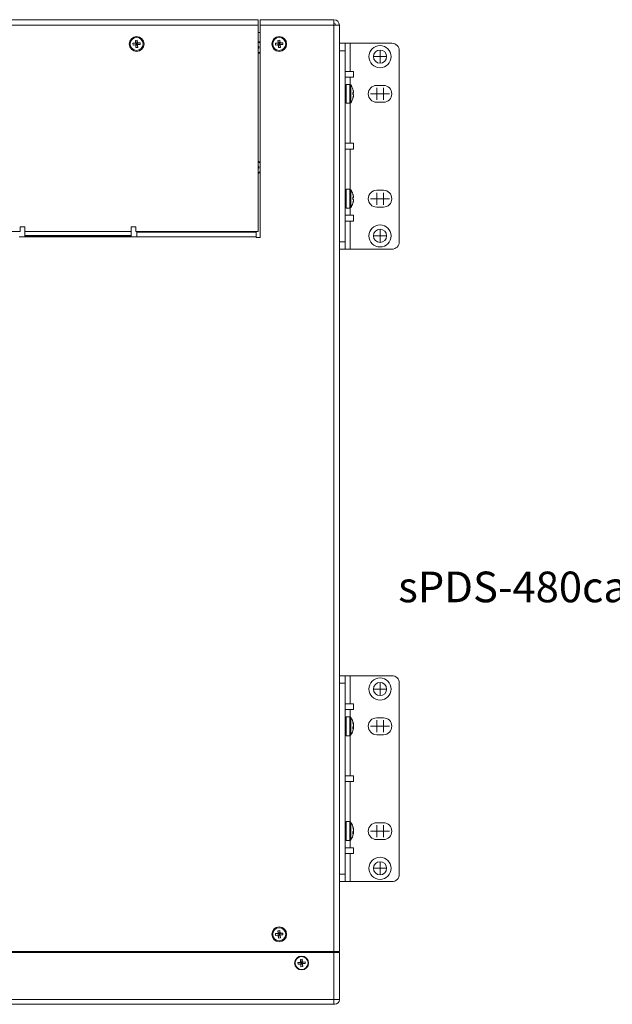
# Model space of a CAD drawing. Extents: x 186.9 to 197.9, y 378.9 to 387.4.
# Drawn here: x 192.6 to 193.7, y 382.5 to 384.4 of the extents above; entities that cross this region are included whole.
import ezdxf

# ---------------------------------------------------------------- set-up
doc = ezdxf.new("R2010")
doc.units = 0
doc.header["$MEASUREMENT"] = 0
doc.layers.get('0').update_dxf_attribs({"linetype": 'CONTINUOUS'})
doc.layers.add('LAYER_1', color=160, linetype='CONTINUOUS')
doc.styles.get("Standard").update_dxf_attribs({"font": 'ARIAL.TTF'})

msp = doc.modelspace()

# ---------------------------------------------------------------- linework, layer by layer
at = {"layer": 'LAYER_1', "color": 7, "lineweight": 0}
for p, q in [((193.0442, 384.4128), (191.6738, 384.4128)), ((193.0442, 384.402), (191.6738, 384.402)), ((193.0442, 384.4128), (193.0442, 384.402)), ((193.0442, 383.998), (193.0442, 384.402)), ((193.0479, 384.402), (193.0479, 384.4128)), ((193.1916, 384.4128), (193.0479, 384.4128)), ((193.0479, 383.9866), (193.0479, 384.402)), ((193.1925, 384.402), (193.0479, 384.402)), ((193.1925, 384.4128), (193.1916, 384.4128)), ((193.1925, 382.5894), (193.1925, 384.402)), ((193.1925, 384.402), (193.2032, 384.402)), ((193.2032, 382.5894), (193.2032, 384.402)), ((193.0479, 384.3877), (193.0442, 384.3877)), ((192.7988, 384.3667), (192.8041, 384.3671)), ((192.7991, 384.363), (192.7988, 384.3667)), ((192.7988, 384.3667), (192.8051, 384.3663)), ((192.7991, 384.363), (192.8052, 384.3644)), ((192.8044, 384.3635), (192.7991, 384.363)), ((192.8037, 384.3724), (192.8073, 384.3727)), ((192.8041, 384.3671), (192.8037, 384.3724)), ((192.8037, 384.3724), (192.8051, 384.3663)), ((192.8051, 384.3663), (192.8041, 384.3671)), ((192.8044, 384.3635), (192.8052, 384.3644)), ((192.8048, 384.3581), (192.8044, 384.3635)), ((192.8048, 384.3581), (192.8052, 384.3644)), ((192.8085, 384.3584), (192.8048, 384.3581)), ((192.8051, 384.3663), (192.8069, 384.3664)), ((192.8052, 384.3644), (192.8051, 384.3663)), ((192.807, 384.3646), (192.8052, 384.3644)), ((192.8073, 384.3727), (192.8069, 384.3664)), ((192.813, 384.3678), (192.8069, 384.3664)), ((192.8077, 384.3674), (192.8069, 384.3664)), ((192.8069, 384.3664), (192.807, 384.3646)), ((192.807, 384.3646), (192.808, 384.3638)), ((192.8085, 384.3584), (192.807, 384.3646)), ((192.8133, 384.3642), (192.807, 384.3646)), ((192.8073, 384.3727), (192.8077, 384.3674)), ((192.8077, 384.3674), (192.813, 384.3678)), ((192.8133, 384.3642), (192.808, 384.3638)), ((192.808, 384.3638), (192.8085, 384.3584)), ((192.813, 384.3678), (192.8133, 384.3642)), ((193.0452, 384.3601), (193.0442, 384.36)), ((193.0452, 384.3569), (193.0442, 384.357)), ((193.078, 384.3667), (193.0833, 384.3671)), ((193.0783, 384.363), (193.078, 384.3667)), ((193.078, 384.3667), (193.0843, 384.3663)), ((193.0783, 384.363), (193.0845, 384.3644)), ((193.0836, 384.3635), (193.0783, 384.363)), ((193.0829, 384.3724), (193.0866, 384.3727)), ((193.0833, 384.3671), (193.0829, 384.3724)), ((193.0829, 384.3724), (193.0843, 384.3663)), ((193.0843, 384.3663), (193.0833, 384.3671)), ((193.0836, 384.3635), (193.0845, 384.3644)), ((193.0841, 384.3581), (193.0836, 384.3635)), ((193.0841, 384.3581), (193.0845, 384.3644)), ((193.0877, 384.3584), (193.0841, 384.3581)), ((193.0843, 384.3663), (193.0861, 384.3664)), ((193.0845, 384.3644), (193.0843, 384.3663)), ((193.0863, 384.3646), (193.0845, 384.3644)), ((193.0866, 384.3727), (193.0861, 384.3664)), ((193.0923, 384.3678), (193.0861, 384.3664)), ((193.087, 384.3674), (193.0861, 384.3664)), ((193.0861, 384.3664), (193.0863, 384.3646)), ((193.0863, 384.3646), (193.0873, 384.3638)), ((193.0877, 384.3584), (193.0863, 384.3646)), ((193.0926, 384.3642), (193.0863, 384.3646)), ((193.0866, 384.3727), (193.087, 384.3674)), ((193.087, 384.3674), (193.0923, 384.3678)), ((193.0926, 384.3642), (193.0873, 384.3638)), ((193.0873, 384.3638), (193.0877, 384.3584)), ((193.0923, 384.3678), (193.0926, 384.3642)), ((193.2032, 384.3667), (193.2148, 384.3667)), ((193.2148, 384.3667), (193.2148, 384.352)), ((193.2148, 384.3667), (193.224, 384.3667)), ((193.224, 384.3117), (193.224, 384.3667)), ((193.224, 384.3667), (193.3058, 384.3667)), ((193.2148, 384.352), (193.2032, 384.352)), ((193.2148, 384.352), (193.2148, 383.9783)), ((193.2828, 384.3406), (193.271, 384.3406)), ((193.2828, 384.3406), (193.2828, 384.3523)), ((193.2828, 384.3406), (193.2828, 384.3288)), ((193.2828, 384.3406), (193.2945, 384.3406)), ((193.3205, 384.352), (193.3205, 383.9783)), ((193.2309, 384.3117), (193.2148, 384.3117)), ((193.2309, 384.3002), (193.2148, 384.3002)), ((193.224, 384.2861), (193.224, 384.3002)), ((193.2309, 384.3117), (193.2309, 384.3002)), ((193.2166, 384.2853), (193.2148, 384.2853)), ((193.2235, 384.2862), (193.2166, 384.2862)), ((193.2166, 384.2862), (193.2166, 384.2493)), ((193.2235, 384.2862), (193.2235, 384.2493)), ((193.2253, 384.2853), (193.2253, 384.2502)), ((193.2762, 384.2842), (193.2894, 384.2842)), ((193.2762, 384.2677), (193.2762, 384.2795)), ((193.2894, 384.2677), (193.2894, 384.2795)), ((193.2295, 384.2699), (193.2308, 384.2701)), ((193.2308, 384.2696), (193.2295, 384.2695)), ((193.2762, 384.2677), (193.2644, 384.2677)), ((193.2762, 384.2677), (193.2762, 384.256)), ((193.2762, 384.2677), (193.2879, 384.2677)), ((193.2894, 384.2677), (193.2776, 384.2677)), ((193.2894, 384.2677), (193.2894, 384.256)), ((193.2894, 384.2677), (193.3011, 384.2677)), ((193.2148, 384.2502), (193.2166, 384.2502)), ((193.2166, 384.2493), (193.2235, 384.2493)), ((193.224, 384.1709), (193.224, 384.2493)), ((193.2894, 384.2512), (193.2762, 384.2512)), ((193.2309, 384.1709), (193.2148, 384.1709)), ((193.2309, 384.1709), (193.2309, 384.1594)), ((193.2309, 384.1594), (193.2148, 384.1594)), ((193.224, 384.0809), (193.224, 384.1594)), ((193.0452, 384.1256), (193.0442, 384.1255)), ((193.0452, 384.1224), (193.0442, 384.1225)), ((193.2166, 384.0801), (193.2148, 384.0801)), ((193.2235, 384.081), (193.2166, 384.081)), ((193.2166, 384.081), (193.2166, 384.0441)), ((193.2235, 384.081), (193.2235, 384.0441)), ((193.2253, 384.0801), (193.2253, 384.045)), ((193.2762, 384.079), (193.2894, 384.079)), ((193.2762, 384.0625), (193.2762, 384.0743)), ((193.2894, 384.0625), (193.2894, 384.0743)), ((193.2295, 384.0647), (193.2308, 384.0649)), ((193.2308, 384.0644), (193.2295, 384.0643)), ((193.2762, 384.0625), (193.2644, 384.0625)), ((193.2762, 384.0625), (193.2762, 384.0508)), ((193.2762, 384.0625), (193.2879, 384.0625)), ((193.2894, 384.0625), (193.2776, 384.0625)), ((193.2894, 384.0625), (193.2894, 384.0508)), ((193.2894, 384.0625), (193.3011, 384.0625)), ((193.2148, 384.045), (193.2166, 384.045)), ((193.2309, 384.0301), (193.2148, 384.0301)), ((193.2166, 384.0441), (193.2235, 384.0441)), ((193.224, 384.0301), (193.224, 384.0441)), ((193.2309, 384.0301), (193.2309, 384.0186)), ((193.2894, 384.046), (193.2762, 384.046)), ((193.2309, 384.0186), (193.2148, 384.0186)), ((193.224, 383.9636), (193.224, 384.0186)), ((192.1397, 383.998), (192.5783, 383.998)), ((192.5783, 384.0073), (192.5875, 384.0073)), ((192.5783, 383.998), (192.5783, 384.0073)), ((192.5875, 384.0073), (192.5875, 383.9984)), ((192.5875, 383.9984), (192.7953, 383.9984)), ((192.5875, 383.9906), (192.5875, 383.9984)), ((192.7953, 383.9906), (192.5875, 383.9906)), ((192.5875, 383.9906), (192.5875, 383.9892)), ((192.7953, 384.0072), (192.8045, 384.0072)), ((192.7953, 383.9984), (192.7953, 384.0072)), ((192.7953, 383.9984), (192.7953, 383.9906)), ((192.7953, 383.9892), (192.7953, 383.9906)), ((192.8045, 384.0072), (192.8045, 383.998)), ((192.8045, 383.998), (193.0442, 383.998)), ((192.8068, 383.9981), (192.8068, 383.9967)), ((192.8068, 383.9967), (193.0405, 383.9967)), ((192.8068, 383.9967), (192.8068, 383.9879)), ((193.0405, 383.9981), (193.0405, 383.9967)), ((193.0405, 383.9967), (193.0405, 383.9879)), ((193.2828, 383.9897), (193.2828, 384.0014)), ((192.8068, 383.9879), (192.576, 383.9879)), ((192.5875, 383.9892), (192.7953, 383.9892)), ((192.5875, 383.9879), (192.5875, 383.9892)), ((192.7953, 383.9892), (192.7953, 383.9879)), ((192.8068, 383.9879), (193.0405, 383.9879)), ((193.0405, 383.9866), (193.0405, 383.9879)), ((193.0405, 383.9866), (193.0479, 383.9866)), ((193.2032, 383.9783), (193.2148, 383.9783)), ((193.2148, 383.9783), (193.2148, 383.9636)), ((193.2828, 383.9897), (193.271, 383.9897)), ((193.2828, 383.9897), (193.2828, 383.978)), ((193.2828, 383.9897), (193.2945, 383.9897)), ((193.2148, 383.9636), (193.2032, 383.9636)), ((193.224, 383.9636), (193.2148, 383.9636)), ((193.3058, 383.9636), (193.224, 383.9636)), ((193.2032, 383.129), (193.2148, 383.129)), ((193.2148, 383.129), (193.2148, 383.1143)), ((193.2148, 383.129), (193.224, 383.129)), ((193.224, 383.074), (193.224, 383.129)), ((193.224, 383.129), (193.3058, 383.129)), ((193.2148, 383.1143), (193.2032, 383.1143)), ((193.2148, 383.1143), (193.2148, 382.7406)), ((193.2828, 383.1029), (193.2828, 383.1146)), ((193.3205, 383.1143), (193.3205, 382.7406)), ((193.2828, 383.1029), (193.271, 383.1029)), ((193.2828, 383.1029), (193.2828, 383.0911)), ((193.2828, 383.1029), (193.2945, 383.1029)), ((193.2309, 383.074), (193.2148, 383.074)), ((193.2309, 383.074), (193.2309, 383.0625)), ((193.2309, 383.0625), (193.2148, 383.0625)), ((193.2166, 383.0476), (193.2148, 383.0476)), ((193.2235, 383.0485), (193.2166, 383.0485)), ((193.2166, 383.0485), (193.2166, 383.0116)), ((193.2235, 383.0485), (193.2235, 383.0116)), ((193.224, 383.0484), (193.224, 383.0625)), ((193.2253, 383.0476), (193.2253, 383.0125)), ((193.2762, 383.0465), (193.2894, 383.0465)), ((193.2295, 383.0274), (193.2308, 383.0272)), ((193.2308, 383.0289), (193.2298, 383.0289)), ((193.2762, 383.03), (193.2644, 383.03)), ((193.2762, 383.03), (193.2762, 383.0418)), ((193.2762, 383.03), (193.2762, 383.0183)), ((193.2762, 383.03), (193.2879, 383.03)), ((193.2894, 383.03), (193.2776, 383.03)), ((193.2894, 383.03), (193.2894, 383.0418)), ((193.2894, 383.03), (193.2894, 383.0183)), ((193.2894, 383.03), (193.3011, 383.03)), ((193.2148, 383.0125), (193.2166, 383.0125)), ((193.2166, 383.0116), (193.2235, 383.0116)), ((193.224, 382.9332), (193.224, 383.0116)), ((193.2894, 383.0135), (193.2762, 383.0135)), ((193.2309, 382.9332), (193.2148, 382.9332)), ((193.2309, 382.9332), (193.2309, 382.9217)), ((193.2309, 382.9217), (193.2148, 382.9217)), ((193.224, 382.8432), (193.224, 382.9217)), ((193.2166, 382.8424), (193.2148, 382.8424)), ((193.2235, 382.8433), (193.2166, 382.8433)), ((193.2166, 382.8433), (193.2166, 382.8064)), ((193.2235, 382.8433), (193.2235, 382.8064)), ((193.2253, 382.8424), (193.2253, 382.8073)), ((193.2762, 382.8413), (193.2894, 382.8413)), ((193.2762, 382.8248), (193.2762, 382.8366)), ((193.2894, 382.8248), (193.2894, 382.8366)), ((193.2295, 382.8222), (193.2308, 382.822)), ((193.2308, 382.8237), (193.2298, 382.8237)), ((193.2762, 382.8248), (193.2644, 382.8248)), ((193.2762, 382.8248), (193.2762, 382.8131)), ((193.2762, 382.8248), (193.2879, 382.8248)), ((193.2894, 382.8248), (193.2776, 382.8248)), ((193.2894, 382.8248), (193.2894, 382.8131)), ((193.2894, 382.8248), (193.3011, 382.8248)), ((193.2166, 382.8075), (193.2148, 382.8075)), ((193.2148, 382.8073), (193.2166, 382.8073)), ((193.2166, 382.8064), (193.2235, 382.8064)), ((193.224, 382.7924), (193.224, 382.8064)), ((193.2894, 382.8083), (193.2762, 382.8083)), ((193.2309, 382.7924), (193.2148, 382.7924)), ((193.2309, 382.7809), (193.2148, 382.7809)), ((193.224, 382.7259), (193.224, 382.7809)), ((193.2309, 382.7924), (193.2309, 382.7809)), ((193.2828, 382.752), (193.2828, 382.7637)), ((193.2032, 382.7406), (193.2148, 382.7406)), ((193.2148, 382.7406), (193.2148, 382.7259)), ((193.2828, 382.752), (193.271, 382.752)), ((193.2828, 382.752), (193.2828, 382.7403)), ((193.2828, 382.752), (193.2945, 382.752)), ((193.2148, 382.7259), (193.2032, 382.7259)), ((193.224, 382.7259), (193.2148, 382.7259)), ((193.3058, 382.7259), (193.224, 382.7259)), ((193.078, 382.6242), (193.0833, 382.6246)), ((193.0783, 382.6205), (193.078, 382.6242)), ((193.078, 382.6242), (193.0843, 382.6238)), ((193.0783, 382.6205), (193.0845, 382.6219)), ((193.0829, 382.6299), (193.0866, 382.6302)), ((193.0833, 382.6246), (193.0829, 382.6299)), ((193.0829, 382.6299), (193.0843, 382.6238)), ((193.0843, 382.6238), (193.0833, 382.6246)), ((193.0836, 382.621), (193.0845, 382.6219)), ((193.0841, 382.6156), (193.0845, 382.6219)), ((193.0843, 382.6238), (193.0861, 382.6239)), ((193.0845, 382.6219), (193.0843, 382.6238)), ((193.0863, 382.6221), (193.0845, 382.6219)), ((193.0866, 382.6302), (193.0861, 382.6239)), ((193.0923, 382.6253), (193.0861, 382.6239)), ((193.087, 382.6249), (193.0861, 382.6239)), ((193.0861, 382.6239), (193.0863, 382.6221)), ((193.0863, 382.6221), (193.0873, 382.6213)), ((193.0877, 382.6159), (193.0863, 382.6221)), ((193.0926, 382.6217), (193.0863, 382.6221)), ((193.0866, 382.6302), (193.087, 382.6249)), ((193.087, 382.6249), (193.0923, 382.6253)), ((193.0923, 382.6253), (193.0926, 382.6217)), ((193.0836, 382.621), (193.0783, 382.6205)), ((193.0841, 382.6156), (193.0836, 382.621)), ((193.0877, 382.6159), (193.0841, 382.6156)), ((193.0926, 382.6217), (193.0873, 382.6213)), ((193.0873, 382.6213), (193.0877, 382.6159)), ((191.2193, 382.5894), (193.1925, 382.5894)), ((193.1925, 382.5874), (191.2193, 382.5874)), ((193.2032, 382.5894), (193.1925, 382.5894)), ((193.1925, 382.4951), (193.1925, 382.5874)), ((193.1925, 382.5874), (193.2032, 382.5874)), ((193.2032, 382.5874), (193.2032, 382.4951)), ((193.2032, 382.5874), (193.2032, 382.5861)), ((193.2032, 382.5138), (193.2032, 382.5861)), ((193.1219, 382.5679), (193.1272, 382.5683)), ((193.1222, 382.5642), (193.1219, 382.5679)), ((193.1219, 382.5679), (193.1282, 382.5675)), ((193.1222, 382.5642), (193.1283, 382.5657)), ((193.1275, 382.5647), (193.1222, 382.5642)), ((193.1268, 382.5736), (193.1304, 382.5739)), ((193.1272, 382.5683), (193.1268, 382.5736)), ((193.1268, 382.5736), (193.1282, 382.5675)), ((193.1282, 382.5675), (193.1272, 382.5683)), ((193.1275, 382.5647), (193.1283, 382.5657)), ((193.1279, 382.5594), (193.1275, 382.5647)), ((193.1279, 382.5594), (193.1283, 382.5657)), ((193.1282, 382.5675), (193.13, 382.5676)), ((193.1283, 382.5657), (193.1282, 382.5675)), ((193.1302, 382.5658), (193.1283, 382.5657)), ((193.1304, 382.5739), (193.13, 382.5676)), ((193.1361, 382.569), (193.13, 382.5676)), ((193.1308, 382.5686), (193.13, 382.5676)), ((193.13, 382.5676), (193.1302, 382.5658)), ((193.1302, 382.5658), (193.1311, 382.565)), ((193.1316, 382.5597), (193.1302, 382.5658)), ((193.1364, 382.5654), (193.1302, 382.5658)), ((193.1304, 382.5739), (193.1308, 382.5686)), ((193.1308, 382.5686), (193.1361, 382.569)), ((193.1364, 382.5654), (193.1311, 382.565)), ((193.1311, 382.565), (193.1316, 382.5597)), ((193.1361, 382.569), (193.1364, 382.5654)), ((193.1316, 382.5597), (193.1279, 382.5594)), ((193.2032, 382.5077), (193.2032, 382.5138)), ((193.2032, 382.4991), (193.2032, 382.5077)), ((191.2193, 382.4951), (193.1925, 382.4951)), ((193.1925, 382.4951), (193.2032, 382.4951)), ((193.1925, 382.4951), (193.1925, 382.4858)), ((193.1925, 382.4858), (191.2193, 382.4858)), ((193.194, 382.4858), (193.1925, 382.4858))]:
    msp.add_line(p, q, dxfattribs=at)
for points in [[(193.0452, 384.3601), (193.0446, 384.3601), (193.0442, 384.3601)], [(193.0442, 384.3569), (193.0447, 384.3569), (193.0452, 384.3569)], [(193.0452, 384.3601), (193.0452, 384.3597), (193.0452, 384.3593), (193.0452, 384.3589), (193.0452, 384.3585), (193.0452, 384.3581), (193.0452, 384.3577), (193.0452, 384.3573), (193.0452, 384.3569)], [(193.2295, 384.2769), (193.2297, 384.276), (193.23, 384.2752), (193.2302, 384.2744), (193.2303, 384.2735), (193.2305, 384.2727), (193.2306, 384.2718), (193.2307, 384.2709), (193.2308, 384.2701)], [(193.2308, 384.2701), (193.2307, 384.2701), (193.2306, 384.2702), (193.2305, 384.2703), (193.2303, 384.2704), (193.2302, 384.2704), (193.23, 384.2705), (193.2297, 384.2706), (193.2295, 384.2706)], [(193.2295, 384.2666), (193.2295, 384.2671), (193.2295, 384.2676), (193.2295, 384.2681), (193.2295, 384.2686), (193.2295, 384.2691), (193.2295, 384.2696), (193.2295, 384.2701), (193.2295, 384.2706)], [(193.2295, 384.2688), (193.2297, 384.2689), (193.23, 384.269), (193.2302, 384.2691), (193.2303, 384.2693), (193.2305, 384.2694), (193.2306, 384.2695), (193.2307, 384.2695), (193.2308, 384.2696)], [(193.2295, 384.2677), (193.2295, 384.2673), (193.2295, 384.2668), (193.2295, 384.2666)], [(193.2295, 384.2666), (193.2297, 384.2665), (193.23, 384.2664), (193.2302, 384.2663), (193.2303, 384.2662), (193.2305, 384.2661), (193.2306, 384.266), (193.2307, 384.2659), (193.2308, 384.2658)], [(193.2308, 384.2658), (193.2307, 384.265), (193.2306, 384.2641), (193.2305, 384.2632), (193.2303, 384.2624), (193.2302, 384.2615), (193.23, 384.2607), (193.2297, 384.2598), (193.2295, 384.259)], [(193.2295, 384.2586), (193.2297, 384.2594), (193.23, 384.2603), (193.2302, 384.2611), (193.2303, 384.262), (193.2305, 384.2628), (193.2306, 384.2637), (193.2307, 384.2645), (193.2308, 384.2654)], [(193.0452, 384.1256), (193.0446, 384.1256), (193.0442, 384.1256)], [(193.0452, 384.1256), (193.0452, 384.1252), (193.0452, 384.1248), (193.0452, 384.1244), (193.0452, 384.124), (193.0452, 384.1236), (193.0452, 384.1232), (193.0452, 384.1228), (193.0452, 384.1224)], [(193.0442, 384.1223), (193.0447, 384.1224), (193.0452, 384.1224)], [(193.2295, 384.0717), (193.2297, 384.0709), (193.23, 384.07), (193.2302, 384.0692), (193.2303, 384.0683), (193.2305, 384.0675), (193.2306, 384.0666), (193.2307, 384.0657), (193.2308, 384.0649)], [(193.2308, 384.0649), (193.2307, 384.065), (193.2306, 384.065), (193.2305, 384.0651), (193.2303, 384.0652), (193.2302, 384.0652), (193.23, 384.0653), (193.2297, 384.0654), (193.2295, 384.0654)], [(193.2295, 384.0614), (193.2295, 384.0619), (193.2295, 384.0624), (193.2295, 384.0629), (193.2295, 384.0634), (193.2295, 384.0639), (193.2295, 384.0644), (193.2295, 384.0649), (193.2295, 384.0654)], [(193.2295, 384.0636), (193.2297, 384.0637), (193.23, 384.0638), (193.2302, 384.064), (193.2303, 384.0641), (193.2305, 384.0642), (193.2306, 384.0643), (193.2307, 384.0644), (193.2308, 384.0644)], [(193.2295, 384.0625), (193.2295, 384.0621), (193.2295, 384.0616), (193.2295, 384.0614)], [(193.2295, 384.0614), (193.2297, 384.0613), (193.23, 384.0612), (193.2302, 384.0611), (193.2303, 384.061), (193.2305, 384.0609), (193.2306, 384.0608), (193.2307, 384.0607), (193.2308, 384.0606)], [(193.2308, 384.0606), (193.2307, 384.0598), (193.2306, 384.0589), (193.2305, 384.058), (193.2303, 384.0572), (193.2302, 384.0563), (193.23, 384.0555), (193.2297, 384.0546), (193.2295, 384.0538)], [(193.2295, 384.0534), (193.2297, 384.0542), (193.23, 384.0551), (193.2302, 384.0559), (193.2303, 384.0568), (193.2305, 384.0576), (193.2306, 384.0585), (193.2307, 384.0593), (193.2308, 384.0602)], [(193.2308, 383.0328), (193.2307, 383.0336), (193.2306, 383.0344), (193.2305, 383.0352), (193.2303, 383.036), (193.2302, 383.0368), (193.23, 383.0376), (193.2297, 383.0383), (193.2295, 383.0391)], [(193.2295, 383.0376), (193.2295, 383.0378), (193.2295, 383.038), (193.2295, 383.0382), (193.2295, 383.0384), (193.2295, 383.0386), (193.2295, 383.0388), (193.2295, 383.0389), (193.2295, 383.0391)], [(193.2295, 383.0376), (193.2297, 383.0368), (193.23, 383.036), (193.2302, 383.0352), (193.2303, 383.0344), (193.2305, 383.0336), (193.2306, 383.0328), (193.2307, 383.032), (193.2308, 383.0312)], [(193.2308, 383.0312), (193.2307, 383.0309), (193.2306, 383.0305), (193.2305, 383.0302), (193.2303, 383.0298), (193.2302, 383.0295), (193.23, 383.0291), (193.2297, 383.0288), (193.2295, 383.0285)], [(193.2295, 383.0247), (193.2295, 383.0252), (193.2295, 383.0257), (193.2295, 383.0261), (193.2295, 383.0266), (193.2295, 383.027), (193.2295, 383.0275), (193.2295, 383.028), (193.2295, 383.0285)], [(193.2295, 383.0247), (193.2297, 383.025), (193.23, 383.0253), (193.2302, 383.0257), (193.2303, 383.026), (193.2305, 383.0263), (193.2306, 383.0266), (193.2307, 383.0269), (193.2308, 383.0272)], [(193.2308, 383.0289), (193.2307, 383.0292), (193.2306, 383.0296), (193.2305, 383.0299), (193.2304, 383.03)], [(193.2308, 383.0272), (193.2307, 383.0264), (193.2306, 383.0256), (193.2305, 383.0248), (193.2304, 383.0245)], [(193.2306, 383.0273), (193.2307, 383.0281), (193.2308, 383.0289)], [(193.2308, 382.8276), (193.2307, 382.8284), (193.2306, 382.8292), (193.2305, 382.83), (193.2303, 382.8308), (193.2302, 382.8316), (193.23, 382.8324), (193.2297, 382.8331), (193.2295, 382.8339)], [(193.2295, 382.8324), (193.2295, 382.8326), (193.2295, 382.8328), (193.2295, 382.833), (193.2295, 382.8332), (193.2295, 382.8334), (193.2295, 382.8336), (193.2295, 382.8337), (193.2295, 382.8339)], [(193.2295, 382.8324), (193.2297, 382.8316), (193.23, 382.8308), (193.2302, 382.83), (193.2303, 382.8292), (193.2305, 382.8284), (193.2306, 382.8276), (193.2307, 382.8268), (193.2308, 382.826)], [(193.2308, 382.826), (193.2307, 382.8257), (193.2306, 382.8253), (193.2305, 382.825), (193.2303, 382.8246), (193.2302, 382.8243), (193.23, 382.8239), (193.2297, 382.8236), (193.2295, 382.8233)], [(193.2295, 382.8195), (193.2295, 382.82), (193.2295, 382.8205), (193.2295, 382.8209), (193.2295, 382.8214), (193.2295, 382.8218), (193.2295, 382.8223), (193.2295, 382.8228), (193.2295, 382.8233)], [(193.2295, 382.8195), (193.2297, 382.8198), (193.23, 382.8201), (193.2302, 382.8205), (193.2303, 382.8208), (193.2305, 382.8211), (193.2306, 382.8214), (193.2307, 382.8217), (193.2308, 382.822)], [(193.2308, 382.8237), (193.2307, 382.824), (193.2306, 382.8244), (193.2305, 382.8247), (193.2304, 382.8248)], [(193.2308, 382.822), (193.2307, 382.8213), (193.2306, 382.8204), (193.2305, 382.8197), (193.2304, 382.8193)], [(193.2306, 382.8221), (193.2307, 382.8229), (193.2308, 382.8237)]]:
    msp.add_lwpolyline(points, dxfattribs=at)
for centre, radius in [((192.8061, 384.3654), 0.0145), ((192.8061, 384.3654), 0.0127), ((193.0853, 384.3654), 0.0145), ((193.0853, 384.3654), 0.0127), ((193.2828, 384.3406), 0.0217), ((193.2828, 384.3406), 0.0129), ((193.2828, 383.9897), 0.0217), ((193.2828, 383.9897), 0.0129), ((193.2828, 383.1029), 0.0217), ((193.2828, 383.1029), 0.0129), ((193.2828, 382.752), 0.0217), ((193.2828, 382.752), 0.0129), ((193.0853, 382.6229), 0.0145), ((193.0853, 382.6229), 0.0127), ((193.1292, 382.5666), 0.0136), ((193.1292, 382.5666), 0.0127)]:
    msp.add_circle(centre, radius, dxfattribs=at)
for points in [[(193.1925, 384.402), (193.1925, 384.4057), (193.1922, 384.4093), (193.1916, 384.4128)], [(193.2032, 384.402), (193.2032, 384.408), (193.1984, 384.4128), (193.1925, 384.4128)], [(193.1958, 384.402), (193.1958, 384.4039), (193.1943, 384.4054), (193.1925, 384.4054)], [(193.0479, 384.3679), (193.0468, 384.3689), (193.0456, 384.3697), (193.0442, 384.3703)], [(193.0479, 384.3668), (193.0468, 384.3679), (193.0456, 384.3688), (193.0442, 384.3694)], [(193.3205, 384.352), (193.3205, 384.3601), (193.3139, 384.3667), (193.3058, 384.3667)], [(193.0442, 384.3474), (193.0456, 384.3481), (193.0468, 384.349), (193.0479, 384.3501)], [(193.0442, 384.3465), (193.0456, 384.3471), (193.0468, 384.3479), (193.0479, 384.349)], [(193.2253, 384.2853), (193.2249, 384.2859), (193.2242, 384.2862), (193.2235, 384.2862)], [(193.2295, 384.2768), (193.2286, 384.2798), (193.2271, 384.2827), (193.2253, 384.2853)], [(193.2235, 384.2493), (193.2242, 384.2493), (193.2249, 384.2496), (193.2253, 384.2502)], [(193.2253, 384.2502), (193.2271, 384.2528), (193.2286, 384.2556), (193.2295, 384.2587)], [(193.0479, 384.1334), (193.0468, 384.1344), (193.0456, 384.1352), (193.0442, 384.1358)], [(193.0479, 384.1323), (193.0468, 384.1334), (193.0456, 384.1343), (193.0442, 384.1349)], [(193.0442, 384.1129), (193.0456, 384.1135), (193.0468, 384.1144), (193.0479, 384.1155)], [(193.0442, 384.112), (193.0456, 384.1126), (193.0468, 384.1134), (193.0479, 384.1144)], [(193.2253, 384.0801), (193.2249, 384.0807), (193.2242, 384.081), (193.2235, 384.081)], [(193.2295, 384.0716), (193.2286, 384.0746), (193.2271, 384.0775), (193.2253, 384.0801)], [(193.2253, 384.045), (193.2271, 384.0476), (193.2286, 384.0504), (193.2295, 384.0535)], [(193.2235, 384.0441), (193.2242, 384.0441), (193.2249, 384.0444), (193.2253, 384.045)], [(193.3058, 383.9636), (193.3139, 383.9636), (193.3205, 383.9702), (193.3205, 383.9783)], [(193.3205, 383.1143), (193.3205, 383.1224), (193.3139, 383.129), (193.3058, 383.129)], [(193.2253, 383.0476), (193.2249, 383.0482), (193.2242, 383.0485), (193.2235, 383.0485)], [(193.2304, 383.0355), (193.2296, 383.0399), (193.2279, 383.044), (193.2253, 383.0476)], [(193.2235, 383.0116), (193.2242, 383.0116), (193.2249, 383.0119), (193.2253, 383.0125)], [(193.2253, 383.0125), (193.2279, 383.0161), (193.2296, 383.0202), (193.2304, 383.0245)], [(193.2253, 382.8424), (193.2249, 382.843), (193.2242, 382.8433), (193.2235, 382.8433)], [(193.2304, 382.8303), (193.2296, 382.8347), (193.2279, 382.8388), (193.2253, 382.8424)], [(193.2253, 382.8073), (193.2279, 382.8109), (193.2296, 382.815), (193.2304, 382.8193)], [(193.2235, 382.8064), (193.2242, 382.8064), (193.2249, 382.8067), (193.2253, 382.8073)], [(193.3058, 382.7259), (193.3139, 382.7259), (193.3205, 382.7325), (193.3205, 382.7406)], [(193.058, 382.5894), (193.0578, 382.5887), (193.0578, 382.5881), (193.0577, 382.5874)], [(193.0876, 382.5894), (193.0866, 382.5888), (193.0857, 382.5882), (193.0848, 382.5874)], [(193.0905, 382.5894), (193.0891, 382.5889), (193.0878, 382.5883), (193.0867, 382.5874)], [(193.1024, 382.5874), (193.1012, 382.5883), (193.0999, 382.5889), (193.0985, 382.5894)], [(193.1043, 382.5874), (193.1034, 382.5882), (193.1025, 382.5888), (193.1015, 382.5894)], [(193.1314, 382.5874), (193.1313, 382.5881), (193.1312, 382.5887), (193.1311, 382.5894)], [(193.194, 382.4858), (193.1991, 382.4858), (193.2032, 382.49), (193.2032, 382.4951)]]:
    msp.add_open_spline(points, degree=3, dxfattribs=at)
for points in [[(193.2762, 384.2842), (193.2671, 384.2842), (193.2597, 384.2768), (193.2597, 384.2677), (193.2597, 384.2586), (193.2671, 384.2512), (193.2762, 384.2512)], [(193.2894, 384.2512), (193.2985, 384.2512), (193.3058, 384.2586), (193.3058, 384.2677), (193.3058, 384.2768), (193.2985, 384.2842), (193.2894, 384.2842)], [(193.2762, 384.079), (193.2671, 384.079), (193.2597, 384.0716), (193.2597, 384.0625), (193.2597, 384.0534), (193.2671, 384.046), (193.2762, 384.046)], [(193.2894, 384.046), (193.2985, 384.046), (193.3058, 384.0534), (193.3058, 384.0625), (193.3058, 384.0716), (193.2985, 384.079), (193.2894, 384.079)], [(193.2762, 383.0465), (193.2671, 383.0465), (193.2597, 383.0391), (193.2597, 383.03), (193.2597, 383.0209), (193.2671, 383.0135), (193.2762, 383.0135)], [(193.2894, 383.0135), (193.2985, 383.0135), (193.3058, 383.0209), (193.3058, 383.03), (193.3058, 383.0391), (193.2985, 383.0465), (193.2894, 383.0465)], [(193.2762, 382.8413), (193.2671, 382.8413), (193.2597, 382.8339), (193.2597, 382.8248), (193.2597, 382.8157), (193.2671, 382.8083), (193.2762, 382.8083)], [(193.2894, 382.8083), (193.2985, 382.8083), (193.3058, 382.8157), (193.3058, 382.8248), (193.3058, 382.8339), (193.2985, 382.8413), (193.2894, 382.8413)]]:
    msp.add_open_spline(points, degree=3, knots=[0, 0, 0, 0, 1, 1, 1, 2, 2, 2, 2], dxfattribs=at)

# ---------------------------------------------------------------- texts
at = {"lineweight": 13, "insert": (193.3184, 383.3327), "char_height": 0.06, "width": 3.96, "attachment_point": 1}
msp.add_mtext('sPDS-480ca 7.5V (TOP)', dxfattribs=at)

doc.saveas('drawing.dxf')
